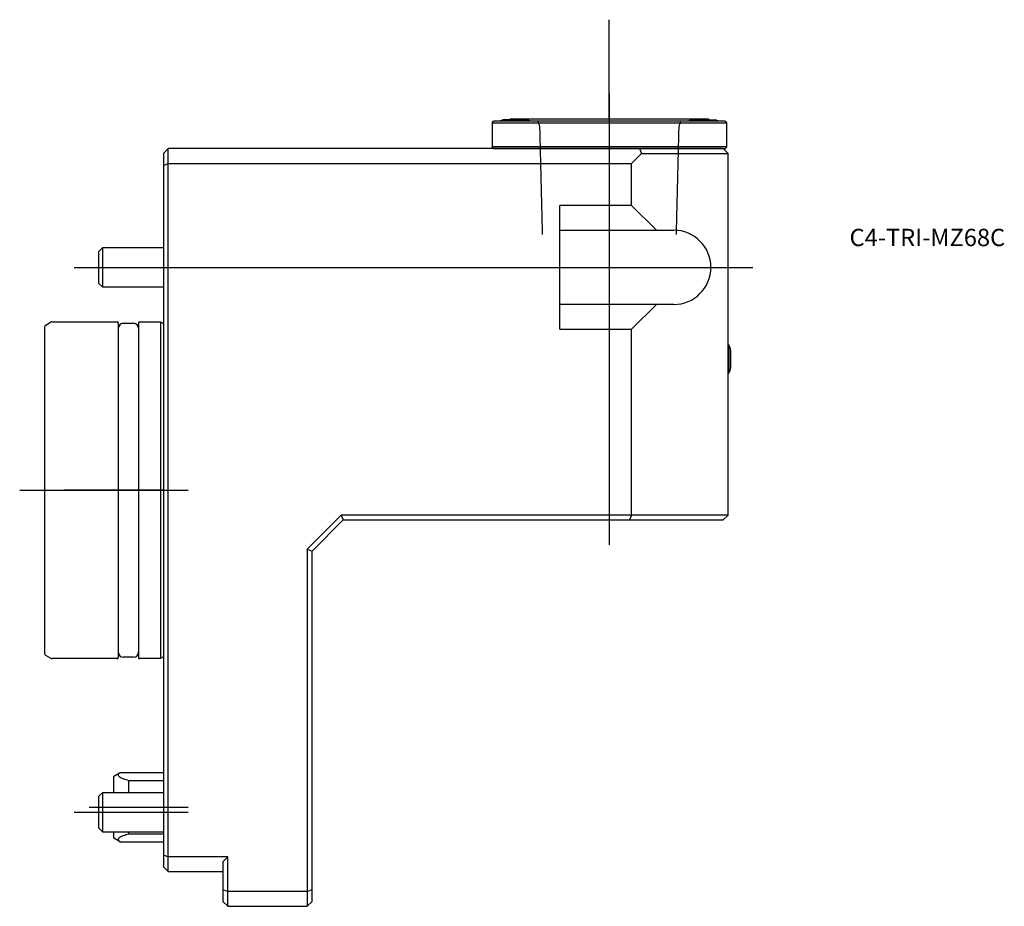
# Model space of a CAD drawing. Units: millimetres. Extents: x -29 to 170, y -84 to 95.
import ezdxf
from ezdxf.enums import TextEntityAlignment as Align
from ezdxf.lldxf.tags import DXFTag

# ---------------------------------------------------------------- set-up
doc = ezdxf.new("R2010")
doc.units = ezdxf.units.MM
for name, color, linetype in [('1', 4, 'Continuous'), ('4', 2, 'CENTER'), ('80', 6, 'Continuous'), ('81', 3, 'Continuous'), ('SK1', 4, 'Continuous'), ('SK3', 1, 'DASHED2'), ('SK4', 2, 'CENTER'), ('SK6', 5, 'Continuous')]:
    doc.layers.add(name, color=color, linetype=linetype)
doc.styles.add('SEACAD_txt_shx', font='txt.shx')
tags = doc.linetypes.add('CENTER', pattern=[50.8, 31.75, -6.35, 6.35, -6.35]).pattern_tags.tags
tags[10:11] = [DXFTag(74, 4), DXFTag(75, 0), DXFTag(340, '0'), DXFTag(46, 0.0), DXFTag(50, 0.0), DXFTag(44, 0.0), DXFTag(45, 0.0)]
tags[8:9] = [DXFTag(74, 4), DXFTag(75, 0), DXFTag(340, '0'), DXFTag(46, 0.0), DXFTag(50, 0.0), DXFTag(44, 0.0), DXFTag(45, 0.0)]
tags[6:7] = [DXFTag(74, 4), DXFTag(75, 0), DXFTag(340, '0'), DXFTag(46, 0.0), DXFTag(50, 0.0), DXFTag(44, 0.0), DXFTag(45, 0.0)]
tags[4:5] = [DXFTag(74, 4), DXFTag(75, 0), DXFTag(340, '0'), DXFTag(46, 0.0), DXFTag(50, 0.0), DXFTag(44, 0.0), DXFTag(45, 0.0)]
tags = doc.linetypes.add('DASHED2', pattern=[9.525, 6.35, -3.175]).pattern_tags.tags
tags[6:7] = [DXFTag(74, 4), DXFTag(75, 0), DXFTag(340, '0'), DXFTag(46, 0.0), DXFTag(50, 0.0), DXFTag(44, 0.0), DXFTag(45, 0.0)]
tags[4:5] = [DXFTag(74, 4), DXFTag(75, 0), DXFTag(340, '0'), DXFTag(46, 0.0), DXFTag(50, 0.0), DXFTag(44, 0.0), DXFTag(45, 0.0)]

# ---------------------------------------------------------------- blocks, each defined once
blk = doc.blocks.new('SEANNOT_GROUP')
at = {"layer": 'SK6', "style": 'SEACAD_txt_shx'}
blk.add_text('C4-TRI-MZ68C', height=3.5, dxfattribs=at).set_placement((138.49, 52.78), align=Align.TOP_LEFT)

msp = doc.modelspace()

# ---------------------------------------------------------------- linework, layer by layer
at = {"layer": '1'}
for p, q in [((66.33, 74.2), (66.62, 74.5)), ((66.33, 74.2), (113.67, 74.2)), ((66.33, 74.2), (66.33, 69.3)), ((113.38, 74.5), (66.62, 74.5)), ((73.4, 74.78), (68.6, 74.78)), ((70, 75), (110, 75)), ((70, 74.78), (70, 75)), ((106.6, 74.78), (111.4, 74.78)), ((110, 75), (110, 74.78)), ((113.38, 74.5), (113.67, 74.2)), ((113.67, 74.2), (113.67, 69.3)), ((0, 68), (1, 69)), ((0, 68), (0, 65.59)), ((96.09, 69), (1, 69)), ((1, 66), (1, 69)), ((113.67, 69.3), (66.33, 69.3)), ((66.62, 69), (66.33, 69.3)), ((66.62, 69), (113.38, 69)), ((68.75, 69), (68.75, 69)), ((73.25, 69), (73.25, 69)), ((86, 69), (86, 69)), ((94, 69), (94, 69)), ((94.5, 66), (96.5, 68)), ((96.09, 69), (96.5, 68)), ((113, 69), (96.09, 69)), ((96.5, 68), (114, 68)), ((106.75, 69), (106.75, 69)), ((111.25, 69), (111.25, 69)), ((113, 69), (114, 68)), ((113.67, 69.3), (113.38, 69)), ((114, -5), (114, 68)), ((0, 65.59), (1, 66)), ((0, 65.59), (0, -73.59)), ((1, 66), (94.5, 66)), ((1, -74), (1, 66)), ((94.5, 57.5), (94.5, 66)), ((80, 32.5), (80, 57.5)), ((94.5, 57.5), (80, 57.5)), ((99.5, 52.5), (94.5, 57.5)), ((80, 52.5), (99.5, 52.5)), ((99.5, 52.5), (103, 52.5)), ((99.5, 37.5), (80, 37.5)), ((94.5, 32.5), (99.5, 37.5)), ((103, 37.5), (99.5, 37.5)), ((80, 32.5), (94.5, 32.5)), ((94.5, -5), (94.5, 32.5)), ((114, 29.35), (114.17, 29.35)), ((114.17, 23.65), (114.17, 29.35)), ((114.54, 24.7), (114.54, 28.3)), ((114.17, 23.65), (114, 23.65)), ((35.89, -5), (29, -11.89)), ((94.5, -5), (35.89, -5)), ((35.89, -5), (36.3, -6)), ((94.5, -5), (94.09, -6)), ((114, -5), (94.5, -5)), ((114, -5), (113, -6)), ((30, -12.3), (36.3, -6)), ((36.3, -6), (94.09, -6)), ((94.09, -6), (113, -6)), ((29, -11.89), (29, -81)), ((29, -11.89), (30, -12.3)), ((30, -65), (30, -12.3)), ((30, -80.59), (30, -65)), ((0, -73.59), (0, -76)), ((0, -73.59), (1, -74)), ((13, -74), (1, -74)), ((1, -77), (1, -74)), ((13, -74), (12, -75)), ((12, -75), (12, -80.59)), ((13, -81), (13, -74)), ((1, -77), (0, -76)), ((1, -77), (12, -77)), ((12, -80.59), (12, -83)), ((12, -80.59), (13, -81)), ((29, -81), (13, -81)), ((13, -84), (13, -81)), ((29, -81), (30, -80.59)), ((29, -81), (29, -84)), ((30, -83), (30, -80.59)), ((12, -83), (13, -84)), ((30, -83), (29, -84)), ((13, -84), (29, -84))]:
    msp.add_line(p, q, dxfattribs=at)
for centre, radius, start, end in [((71, 67.15), 8, 107.4576, 113.2285), ((71, 67.15), 8, 66.7715, 72.5424), ((109, 67.15), 8, 107.4576, 113.2285), ((109, 67.15), 8, 66.7715, 72.5424), ((103, 45), 7.5, 270, 90), ((107.78, 26.5), 7, 14.9006, 24.0255), ((107.78, 26.5), 7, 335.9745, 345.0994)]:
    msp.add_arc(centre, radius, start, end, dxfattribs=at)
at = {"layer": '4'}
msp.add_line((90, 80), (90, 47), dxfattribs=at)
at = {"layer": '80'}
msp.add_line((0, 0), (-20, 0), dxfattribs=at)
msp.add_point((0, 0), dxfattribs=at)
at = {"layer": '81'}
msp.add_line((90, 75), (90, 95), dxfattribs=at)
msp.add_point((90, 75), dxfattribs=at)
at = {"layer": 'SK1'}
for p, q in [((-13, 48.23), (-12.23, 49)), ((-13, 41.77), (-13, 48.23)), ((-12.23, 41), (-12.23, 49)), ((-12.23, 49), (0, 49)), ((-12.23, 41), (-13, 41.77)), ((0, 41), (-12.23, 41)), ((-23.75, 33.36), (-22.75, 33.93)), ((-22.5, 34), (-9.3, 34)), ((-9.1, 33.8), (-9.1, -33.8)), ((-5, 33.8), (-5, -33.8)), ((-4.8, 34), (-0.6, 34)), ((-0.6, 34), (-0.6, -34)), ((-0.6, 34), (0, 33.65)), ((-24, 32.92), (-24, -32.92)), ((-8.1, 33.7), (-6, 33.7)), ((-22.75, -33.93), (-23.75, -33.36)), ((-6, -33.7), (-8.1, -33.7)), ((0, -33.65), (-0.6, -34)), ((-9.3, -34), (-22.5, -34)), ((-0.6, -34), (-4.8, -34)), ((-10, -57.73), (-8.73, -57)), ((-8.73, -57), (0, -57)), ((-10, -61), (-10, -57.73)), ((-7, -58.58), (0, -58.58)), ((-7, -61), (-7, -58.58)), ((-13, -61.77), (-12.23, -61)), ((-12.23, -69), (-12.23, -61)), ((-12.23, -61), (0, -61)), ((-13, -68.23), (-13, -61.77)), ((-12.23, -69), (-13, -68.23)), ((0, -69), (-12.23, -69)), ((-10, -70.27), (-10, -69)), ((-7, -69.42), (-7, -69)), ((0, -69.42), (-7, -69.42)), ((-8.73, -71), (-10, -70.27)), ((-8.73, -71), (0, -71))]:
    msp.add_line(p, q, dxfattribs=at)
for centre, radius, start, end in [((-22.5, 33.5), 0.5, 90, 120), ((-9.3, 33.8), 0.2, 0, 90), ((-4.8, 33.8), 0.2, 90, 180), ((-23.5, 32.92), 0.5, 120, 180), ((-8.1, 32.7), 1, 90, 180), ((-6, 32.7), 1, 0, 90), ((-23.5, -32.92), 0.5, 180, 240), ((-8.1, -32.7), 1, 180, 270), ((-6, -32.7), 1, 270, 0), ((-22.5, -33.5), 0.5, 240, 270), ((-9.3, -33.8), 0.2, 270, 0), ((-4.8, -33.8), 0.2, 180, 270)]:
    msp.add_arc(centre, radius, start, end, dxfattribs=at)
for points, knots in [([(-8.73, -57), (-8.85, -57.07), (-8.94, -57.14), (-9.05, -57.24), (-9.08, -57.28), (-9.12, -57.35), (-9.13, -57.39), (-9.15, -57.5), (-9.14, -57.57), (-9.04, -57.71), (-8.97, -57.78), (-8.77, -57.92), (-8.65, -57.99), (-8.38, -58.11), (-8.23, -58.18), (-7.75, -58.36), (-7.38, -58.47), (-7, -58.58)], [0, 0, 0, 0, 0.125, 0.125, 0.1875, 0.1875, 0.25, 0.25, 0.375, 0.375, 0.5, 0.5, 0.625, 0.625, 0.75, 0.75, 1, 1, 1, 1]), ([(-7, -69.42), (-7.38, -69.53), (-7.74, -69.64), (-8.38, -69.88), (-8.66, -70), (-8.96, -70.21), (-9.04, -70.28), (-9.11, -70.39), (-9.13, -70.43), (-9.15, -70.5), (-9.15, -70.54), (-9.13, -70.65), (-9.09, -70.72), (-8.95, -70.86), (-8.85, -70.93), (-8.73, -71)], [0, 0, 0, 0, 0.25, 0.25, 0.5, 0.5, 0.625, 0.625, 0.6875, 0.6875, 0.75, 0.75, 0.875, 0.875, 1, 1, 1, 1])]:
    msp.add_open_spline(points, degree=3, knots=knots, dxfattribs=at)
at = {"layer": 'SK3'}
for points in [[(75.98, 73.45), (75.86, 73.8), (75.73, 74.15), (75.6, 74.5)], [(104.4, 74.5), (104.27, 74.15), (104.14, 73.8), (104.02, 73.45)], [(76.52, 51.6), (76.34, 58.93), (76.16, 66.21), (75.98, 73.45)], [(104.02, 73.45), (103.84, 66.21), (103.66, 58.93), (103.48, 51.6)]]:
    msp.add_open_spline(points, degree=3, dxfattribs=at)
at = {"layer": 'SK4'}
for p, q in [((90, 80), (90, -11)), ((-18, 45), (119, 45)), ((-29, 0), (5, 0)), ((-18, -65), (5, -65)), ((-15, -64), (5, -64))]:
    msp.add_line(p, q, dxfattribs=at)

# ---------------------------------------------------------------- block references
at = {"layer": 'SK6'}
msp.add_blockref('SEANNOT_GROUP', (0, 0), dxfattribs=at)

doc.saveas('drawing.dxf')
